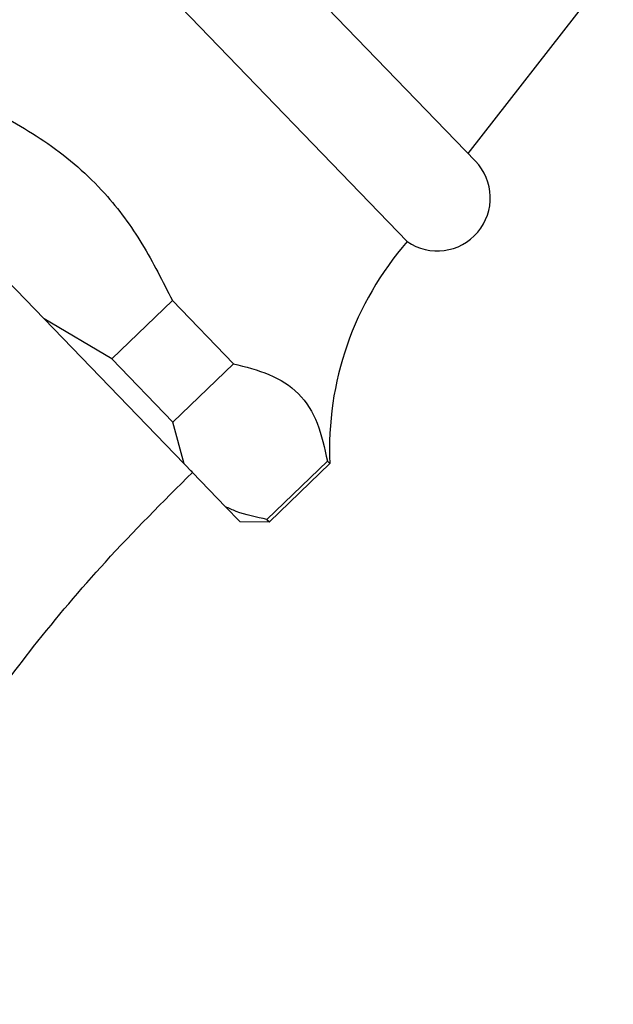
# Model space of a CAD drawing. Units: millimetres. Extents: x 5 to 995, y 5 to 995.
# Drawn here: x 498 to 507, y 582 to 598 of the extents above; entities that cross this region are included whole.
import ezdxf

# ---------------------------------------------------------------- set-up
doc = ezdxf.new("R2010")
doc.units = ezdxf.units.MM

msp = doc.modelspace()

# ---------------------------------------------------------------- linework, layer by layer
at = {"color": 7, "linetype": 'Continuous', "lineweight": 25}
for p, q in [((499.833, 601.37), (505.251, 595.759)), ((504.168, 594.481), (498.518, 600.332)), ((505.135, 595.879), (507.441, 598.837)), ((497.089, 594.614), (498.404, 593.252)), ((500.438, 593.545), (499.479, 592.619)), ((501.407, 592.541), (500.438, 593.545)), ((499.479, 592.619), (498.404, 593.252)), ((500.626, 590.951), (498.404, 593.252)), ((499.479, 592.619), (500.448, 591.615)), ((500.448, 591.615), (501.407, 592.541)), ((500.626, 590.951), (500.448, 591.615)), ((500.626, 590.951), (501.283, 590.27)), ((502.9, 590.996), (501.941, 590.069)), ((501.98, 590.029), (502.939, 590.955)), ((502.939, 590.955), (502.9, 590.996)), ((501.509, 590.037), (501.283, 590.27)), ((501.941, 590.069), (501.98, 590.029)), ((501.509, 590.037), (501.98, 590.029))]:
    msp.add_line(p, q, dxfattribs=at)
for centre, radius, start, end in [((504.645, 595.174), 0.842, 235.4212, 44), ((507.934, 591.192), 5, 138.8667, 182.7209)]:
    msp.add_arc(centre, radius, start, end, dxfattribs=at)
for points, knots in [([(497.452, 596.637), (497.795, 596.448), (498.49, 596.066), (499.35, 595.324), (499.983, 594.449), (500.285, 593.849), (500.438, 593.545)], [0, 0, 0, 0, 0.267066, 0.541217, 0.767884, 1, 1, 1, 1]), ([(501.407, 592.541), (501.602, 592.492), (501.996, 592.393), (502.47, 592.094), (502.767, 591.61), (502.855, 591.203), (502.9, 590.996)], [0, 0, 0, 0, 0.244278, 0.493448, 0.742659, 1, 1, 1, 1]), ([(500.756, 590.816), (500.756, 590.816), (500.773, 590.799), (500.74, 590.833), (500.707, 590.867)], [0, 0, 0, 0, 0.000038, 1, 1, 1, 1]), ([(495.207, 582.369), (495.284, 582.649), (495.466, 583.312), (495.924, 584.414), (496.55, 585.615), (497.339, 586.862), (498.264, 588.114), (499.405, 589.465), (500.288, 590.348), (500.756, 590.816)], [0, 0, 0, 0, 0.085374, 0.201938, 0.350008, 0.482463, 0.634164, 0.806223, 1, 1, 1, 1]), ([(501.941, 590.069), (501.772, 590.104), (501.537, 590.152), (501.339, 590.244), (501.283, 590.27)], [0, 0, 0, 0, 0.721223, 1, 1, 1, 1])]:
    msp.add_open_spline(points, degree=3, knots=knots, dxfattribs=at)

doc.saveas('drawing.dxf')
